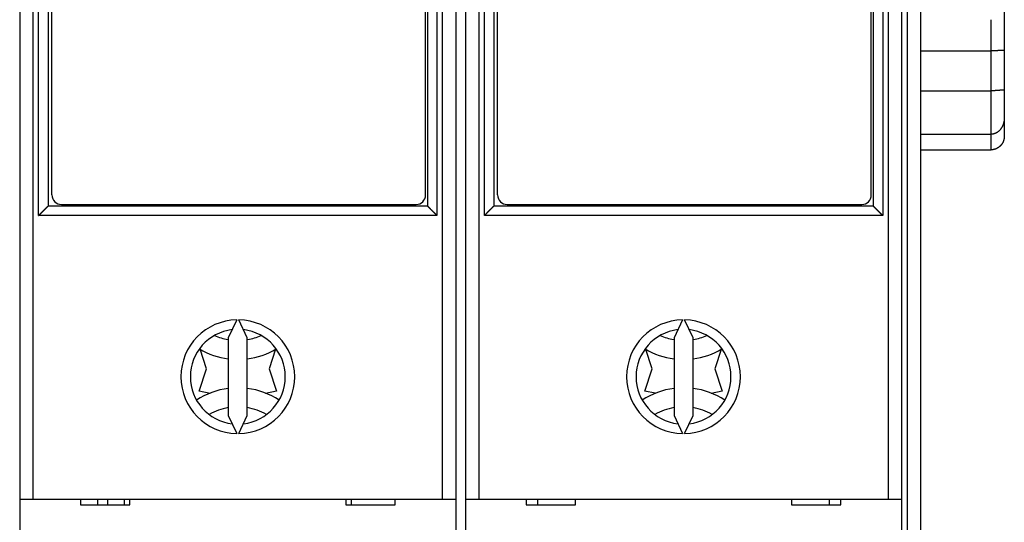
# Model space of a CAD drawing. Extents: x 59 to 594, y 0 to 386.
# Drawn here: x 438 to 490, y 112 to 139 of the extents above; entities that cross this region are included whole.
import ezdxf

# ---------------------------------------------------------------- set-up
doc = ezdxf.new("R2010")
doc.units = 0
doc.linetypes.add('HIDDENNEW0', pattern=[4.5, 1.5, -1.5, 1.5])
doc.layers.add('MUOTOVIIVAT', color=40, linetype='HIDDENNEW0')
doc.layers.add('TANGVIIVATNONDEF', color=3, linetype='HIDDENNEW0')

msp = doc.modelspace()

# ---------------------------------------------------------------- linework, layer by layer
at = {"layer": 'MUOTOVIIVAT', "color": 40, "linetype": 'CONTINUOUS'}
for p, q in [((485.76277, 176.821), (485.76277, 107.4009)), ((438.26277, 170.51095), (438.26277, 113.71095)), ((438.96278, 170.51094), (438.96278, 113.71095)), ((460.56279, 113.71095), (460.56279, 170.51094)), ((461.26277, 170.51095), (461.26277, 113.71095)), ((461.76277, 170.51095), (461.76277, 113.71095)), ((462.46279, 170.51094), (462.46279, 113.71095)), ((484.06276, 113.71095), (484.06276, 170.51094)), ((484.76277, 170.51095), (484.76277, 113.71095)), ((439.76277, 155.06095), (439.76277, 129.16095)), ((459.76277, 155.06095), (459.76277, 129.16095)), ((463.26277, 155.06095), (463.26277, 129.16095)), ((483.26277, 155.06095), (483.26277, 129.16095)), ((439.96277, 129.74565), (439.96277, 154.44565)), ((459.66277, 129.74565), (459.66277, 154.44565)), ((463.46277, 129.74565), (463.46277, 154.44565)), ((483.16277, 129.74565), (483.16277, 154.44565)), ((490.17494, 139.7834), (490.17494, 137.39848)), ((485.76277, 137.34631), (489.47493, 137.34631)), ((490.17494, 137.39848), (490.17494, 135.32266)), ((485.76277, 135.24146), (489.47493, 135.24146)), ((490.17494, 135.32266), (490.17494, 133.83136)), ((490.17494, 133.83136), (490.17494, 132.86232)), ((485.76277, 132.94716), (489.47493, 132.94716)), ((485.76277, 132.12522), (489.47493, 132.12521)), ((459.76277, 129.16095), (439.76277, 129.16095)), ((440.46277, 129.24565), (459.16277, 129.24565)), ((440.76277, 129.24565), (440.76277, 129.16095)), ((441.16277, 129.16095), (441.16277, 129.24565)), ((458.46277, 129.24565), (458.46277, 129.16095)), ((458.76277, 129.24565), (458.76277, 129.16095)), ((483.26277, 129.16095), (463.26277, 129.16095)), ((463.96277, 129.24565), (482.66277, 129.24565)), ((464.26277, 129.24565), (464.26277, 129.16095)), ((464.66277, 129.16095), (464.66277, 129.24565)), ((481.96277, 129.24565), (481.96277, 129.16095)), ((482.26277, 129.24565), (482.26277, 129.16095)), ((449.70408, 123.16038), (449.26277, 122.21398)), ((450.26277, 122.21398), (449.82146, 123.16038)), ((473.20408, 123.16038), (472.76277, 122.21398)), ((473.76277, 122.21398), (473.32146, 123.16038)), ((449.26277, 122.21398), (449.26277, 118.10792)), ((450.26277, 118.10792), (450.26277, 122.21398)), ((472.76277, 122.21398), (472.76277, 118.10792)), ((473.76277, 118.10792), (473.76277, 122.21398)), ((448.11458, 120.57665), (447.77218, 121.62232)), ((451.75639, 121.61721), (451.41458, 120.5756)), ((471.61458, 120.57665), (471.26052, 121.65795)), ((475.26831, 121.65354), (474.91458, 120.5756)), ((447.72905, 119.40178), (448.11458, 120.57665)), ((451.41458, 120.5756), (451.79937, 119.40047)), ((471.22905, 119.40178), (471.61458, 120.57665)), ((474.91458, 120.5756), (475.29937, 119.40047)), ((448.30262, 119.28123), (447.72905, 119.40178)), ((451.79937, 119.40047), (451.22475, 119.2801)), ((471.77411, 119.28722), (471.22905, 119.40178)), ((475.29937, 119.40047), (474.72476, 119.2801)), ((449.26277, 118.10792), (449.70408, 117.16152)), ((449.82146, 117.16152), (450.26277, 118.10792)), ((472.76277, 118.10792), (473.20408, 117.16152)), ((473.32146, 117.16152), (473.76277, 118.10792)), ((438.26277, 113.71095), (438.26277, 105.61095)), ((438.26277, 113.71095), (438.96277, 113.71095)), ((438.96277, 113.71095), (460.56277, 113.71095)), ((441.46277, 113.71095), (441.46277, 113.41095)), ((442.38505, 113.41095), (442.38505, 113.71095)), ((443.76277, 113.71095), (443.76277, 113.41095)), ((444.06277, 113.41095), (444.06277, 113.71095)), ((455.46277, 113.71095), (455.46277, 113.41095)), ((455.76277, 113.41095), (455.76277, 113.71095)), ((458.06277, 113.41095), (458.06277, 113.71095)), ((460.56277, 113.71095), (461.26277, 113.71095)), ((461.26277, 113.71095), (461.26277, 105.61095)), ((461.76277, 113.71095), (461.76277, 105.61095)), ((461.76277, 113.71095), (462.46277, 113.71095)), ((462.46277, 113.71095), (484.06277, 113.71095)), ((464.96277, 113.71095), (464.96277, 113.41095)), ((465.56277, 113.71095), (465.56277, 113.41095)), ((467.56277, 113.41095), (467.56277, 113.71095)), ((478.96277, 113.71095), (478.96277, 113.41095)), ((480.96277, 113.41095), (480.96277, 113.71095)), ((481.56277, 113.41095), (481.56277, 113.71095)), ((484.06277, 113.71095), (484.76277, 113.71095)), ((484.76277, 113.71095), (484.76277, 105.61095)), ((441.46277, 113.41095), (444.06277, 113.41095)), ((455.46277, 113.41095), (458.06277, 113.41095)), ((464.96277, 113.41095), (467.56277, 113.41095)), ((478.96277, 113.41095), (481.56277, 113.41095))]:
    msp.add_line(p, q, dxfattribs=at)
for points in [[(490.17494, 137.39848), (490.17434, 137.3933, -0.024786684), (490.17329, 137.38862, -0.029185432), (490.17178, 137.38447, -0.034308435), (490.16979, 137.38079, -0.038187614), (490.16732, 137.37757, -0.039923254), (490.16436, 137.37476, -0.038897372), (490.16089, 137.37235, -0.035460412), (490.15692, 137.37031, -0.030544261), (490.15242, 137.3686, -0.025272708), (490.14739, 137.3672, -0.020389343), (490.14182, 137.36608, -0.016163877), (490.1357, 137.36522, -0.012624488), (490.12902, 137.36458, -0.009774809), (490.12177, 137.36413, -0.007413719), (490.11394, 137.36386, -0.005557416), (490.10552, 137.36372, -0.003978915), (490.0965, 137.3637, -0.002755842), (490.08688, 137.36375, -0.001676815), (490.07663, 137.36387, -0.000849026), (490.06577, 137.36401, -0.000081639), (490.05425, 137.36415, 0.000478874), (490.04211, 137.36426, 0.001007658), (490.02929, 137.36431, 0.001434256), (490.01582, 137.36428, 0.001912427), (490.00167, 137.36413, 0.00202918), (489.98685, 137.36385, 0.001944734), (489.97135, 137.36345, 0.001708719), (489.95522, 137.36293, 0.001345438), (489.93846, 137.3623, 0.001077503), (489.9211, 137.36159, 0.000854515), (489.90314, 137.3608, 0.000663593), (489.88462, 137.35995, 0.000470369), (489.86554, 137.35903, 0.000311823), (489.84593, 137.35808, 0.000152225), (489.8258, 137.35709, 0.000024003), (489.80519, 137.35608, -0.000106355), (489.78411, 137.35506, -0.000227036), (489.76255, 137.35405, -0.000369788), (489.7405, 137.35305, -0.000438409), (489.71814, 137.35207, -0.000471902), (489.69553, 137.35113, -0.00067045), (489.67213, 137.35024, -0.001012172), (489.64775, 137.34941, -0.000747814), (489.62465, 137.34866, -0.000059385), (489.60357, 137.34801, -0.001389715), (489.57586, 137.34742, -0.002765938), (489.53237, 137.34685, -0.001332134), (489.47493, 137.34631, -0.000667889)], [(490.17494, 135.32265), (490.1745, 135.317, -0.022826467), (490.17359, 135.31179, -0.026047791), (490.17219, 135.30703, -0.02965653), (490.1703, 135.30269, -0.032462276), (490.1679, 135.29875, -0.033973296), (490.16501, 135.29517, -0.033782886), (490.16158, 135.29195, -0.031971889), (490.15765, 135.28905, -0.028911858), (490.15318, 135.28647, -0.025212577), (490.14818, 135.28417, -0.021458964), (490.14262, 135.28213, -0.01791621), (490.13653, 135.28034, -0.014783383), (490.12987, 135.27876, -0.012093402), (490.12266, 135.27738, -0.009808683), (490.11486, 135.27619, -0.007917499), (490.10649, 135.27514, -0.006306064), (490.09753, 135.27422, -0.004994327), (490.08799, 135.27342, -0.00385316), (490.07784, 135.2727, -0.002934611), (490.06709, 135.27205, -0.002111923), (490.05572, 135.27144, -0.001458079), (490.04373, 135.27086, -0.000852986), (490.03111, 135.27028, -0.000379336), (490.01787, 135.26967, 0.000075512), (490.00397, 135.26902, 0.000421751), (489.98943, 135.26831, 0.000765005), (489.97423, 135.26751, 0.001026144), (489.95837, 135.2666, 0.001303524), (489.94184, 135.26556, 0.001256119), (489.92467, 135.26441, 0.000963513), (489.90685, 135.26315, 0.000711461), (489.88843, 135.26181, 0.00045264), (489.86941, 135.26039, 0.000243451), (489.84982, 135.25893, 0.00003335), (489.82967, 135.25742, -0.000132924), (489.80901, 135.2559, -0.00030249), (489.78783, 135.25437, -0.000461009), (489.76614, 135.25285, -0.000651825), (489.74394, 135.25136, -0.000734273), (489.72139, 135.24991, -0.000765421), (489.69856, 135.24853, -0.001043493), (489.67491, 135.24722, -0.001527876), (489.65026, 135.246, -0.001125937), (489.62687, 135.24489, -0.000114961), (489.60552, 135.24394, -0.002039788), (489.57741, 135.24307, -0.004005925), (489.53326, 135.24224, -0.00192384), (489.47493, 135.24146, -0.000965549)], [(490.17494, 133.83137), (490.1745, 133.80631, -0.004845697), (490.17359, 133.7813, -0.004829166), (490.17219, 133.75634, -0.004875826), (490.1703, 133.73145, -0.005003861), (490.1679, 133.70666, -0.005108799), (490.16501, 133.68196, -0.00520851), (490.16158, 133.65737, -0.005307661), (490.15765, 133.63291, -0.005425386), (490.15318, 133.60859, -0.005535182), (490.14818, 133.58443, -0.005657328), (490.14262, 133.56043, -0.005772045), (490.13653, 133.53661, -0.005900862), (490.12987, 133.51299, -0.006020304), (490.12266, 133.48957, -0.00615328), (490.11486, 133.46638, -0.006275244), (490.10649, 133.44342, -0.006410608), (490.09753, 133.42071, -0.006532851), (490.08799, 133.39826, -0.006668041), (490.07784, 133.37609, -0.00678774), (490.06709, 133.3542, -0.006919835), (490.05572, 133.33262, -0.007033733), (490.04373, 133.31135, -0.007159331), (490.03111, 133.29042, -0.007263884), (490.01787, 133.26982, -0.007379444), (490.00397, 133.24959, -0.00747068), (489.98943, 133.22972, -0.007572148), (489.97423, 133.21024, -0.007646758), (489.95837, 133.19116, -0.007730924), (489.94184, 133.17249, -0.007777172), (489.92467, 133.15426, -0.007848209), (489.90685, 133.13654, -0.007920464), (489.88843, 133.11933, -0.008033172), (489.86941, 133.10271, -0.008159809), (489.84982, 133.08669, -0.008341635), (489.82967, 133.07133, -0.008479874), (489.80901, 133.05666, -0.008625112), (489.78783, 133.04274, -0.008913385), (489.76614, 133.02957, -0.00937747), (489.74394, 133.01724, -0.009308412), (489.72139, 133.00575, -0.008858964), (489.69856, 132.99519, -0.010167462), (489.67491, 132.98553, -0.012737199), (489.65026, 132.97684, -0.009682112), (489.62687, 132.96923, -0.00277648), (489.60552, 132.96283, -0.014617463), (489.57741, 132.95719, -0.026530977), (489.53326, 132.95195, -0.012892429), (489.47493, 132.94716, -0.006672601)], [(490.17494, 132.86232), (490.17446, 132.84042, -0.005382496), (490.17352, 132.81871, -0.005427777), (490.17211, 132.7972, -0.005557755), (490.17024, 132.77589, -0.00578104), (490.16786, 132.75478, -0.00597164), (490.165, 132.73388, -0.006147154), (490.16163, 132.71318, -0.006317641), (490.15776, 132.6927, -0.006499255), (490.15337, 132.67243, -0.006664963), (490.14845, 132.65237, -0.006832772), (490.14299, 132.63253, -0.006983321), (490.137, 132.61292, -0.007135951), (490.13045, 132.59353, -0.00726714), (490.12335, 132.57436, -0.007398156), (490.11567, 132.55543, -0.007504201), (490.10742, 132.53673, -0.007608735), (490.09858, 132.51827, -0.007684853), (490.08917, 132.50005, -0.0077585), (490.07913, 132.48207, -0.007800887), (490.06851, 132.46433, -0.007840592), (490.05725, 132.44684, -0.007846998), (490.04538, 132.4296, -0.00785132), (490.03287, 132.41262, -0.0078213), (490.01973, 132.39589, -0.00779055), (490.00593, 132.37942, -0.007725591), (489.99148, 132.36321, -0.007662223), (489.97636, 132.34726, -0.007565098), (489.96057, 132.33158, -0.007471006), (489.94409, 132.31618, -0.007389351), (489.92697, 132.30109, -0.007396431), (489.90918, 132.28634, -0.007398888), (489.89078, 132.27198, -0.007455798), (489.87177, 132.25805, -0.00751574), (489.85218, 132.24458, -0.007638611), (489.83201, 132.23163, -0.007709296), (489.81131, 132.21921, -0.007797496), (489.79009, 132.2074, -0.008009581), (489.76833, 132.19619, -0.00839041), (489.74605, 132.18567, -0.008269074), (489.7234, 132.17584, -0.00782137), (489.70046, 132.16677, -0.00895885), (489.67668, 132.15847, -0.01120383), (489.65186, 132.15097, -0.008426527), (489.62831, 132.1444, -0.002321551), (489.60681, 132.13885, -0.0127629), (489.57846, 132.13395, -0.023034283), (489.53387, 132.1294, -0.01110242), (489.47493, 132.12521, -0.005718953)], [(439.26277, 128.66096), (439.27105, 128.66878, 0.00098388), (439.27932, 128.67666, 0.00099978), (439.28757, 128.68459, 0.000975286), (439.29582, 128.69256, 0.00090761), (439.30404, 128.70058, 0.000857962), (439.31225, 128.70863, 0.000814046), (439.32044, 128.71672, 0.000773532), (439.32861, 128.72484, 0.000726529), (439.33675, 128.73298, 0.000685722), (439.34488, 128.74113, 0.000640605), (439.35297, 128.74931, 0.000602976), (439.36104, 128.75749, 0.000562962), (439.36908, 128.76568, 0.000519921), (439.37709, 128.77388, 0.000461897), (439.38508, 128.78207, 0.000394346), (439.39304, 128.79026, 0.000298961), (439.40098, 128.79845, 0.00021656), (439.40891, 128.80664, 0.000126125), (439.41683, 128.81483, 0.000044796), (439.42475, 128.82301, -0.000048092), (439.43267, 128.83119, -0.000129452), (439.4406, 128.83937, -0.000219913), (439.44854, 128.84754, -0.000303316), (439.4565, 128.85571, -0.000400843), (439.46448, 128.86387, -0.000472706), (439.47249, 128.87202, -0.000537716), (439.48052, 128.88017, -0.000543077), (439.48858, 128.8883, -0.000491727), (439.49665, 128.89642, -0.000452849), (439.50474, 128.90452, -0.0004163), (439.51282, 128.9126, -0.000383084), (439.52091, 128.92066, -0.000344332), (439.52899, 128.92868, -0.000310893), (439.53705, 128.93668, -0.000273629), (439.5451, 128.94464, -0.000240867), (439.55313, 128.95256, -0.000203544), (439.56112, 128.96045, -0.000170679), (439.56908, 128.96828, -0.000133189), (439.577, 128.97607, -0.000099682), (439.58487, 128.98381, -0.000061015), (439.59268, 128.99149, -0.000026872), (439.60044, 128.99912, 0.000011794), (439.60814, 129.00668, 0.00004939), (439.61576, 129.01418, 0.000095585), (439.62331, 129.02161, 0.000123117), (439.63077, 129.02897, 0.000138099), (439.63814, 129.03623, 0.000144524), (439.64538, 129.04339, 0.000142587), (439.6525, 129.05043, 0.000144438), (439.65947, 129.05732, 0.000149008), (439.66626, 129.06406, 0.000154859), (439.67289, 129.07064, 0.000161237), (439.67931, 129.07702, 0.000170082), (439.68552, 129.0832, 0.000180676), (439.6915, 129.08916, 0.000194654), (439.69724, 129.09489, 0.00021156), (439.70271, 129.10036, 0.000232733), (439.70791, 129.10557, 0.000257594), (439.71281, 129.11049, 0.000293869), (439.7174, 129.11512, 0.000344345), (439.72166, 129.11942, 0.000388806), (439.7256, 129.12341, 0.000412287), (439.72921, 129.12709, 0.000425278), (439.73253, 129.13047, 0.000393034), (439.73557, 129.13357, 0.000365781), (439.73835, 129.13643, 0.000313296), (439.74088, 129.13903, 0.000254254), (439.7432, 129.14142, 0.000149707), (439.74532, 129.1436, 0.000027172), (439.74726, 129.1456, -0.000157806), (439.74903, 129.14742, -0.000360079), (439.75066, 129.1491, -0.000615998), (439.75217, 129.15063, -0.000773382), (439.75356, 129.15204, -0.000796351), (439.75483, 129.15331, -0.000846985), (439.75599, 129.15447, -0.000889303), (439.75704, 129.15551, -0.000957067), (439.75799, 129.15645, -0.001003129), (439.75883, 129.15727, -0.001081303), (439.75959, 129.158, -0.00112933), (439.76025, 129.15863, -0.001234451), (439.76082, 129.15917, -0.001313825), (439.76131, 129.15963, -0.001409402), (439.76172, 129.16001, -0.001408765), (439.76205, 129.16031, -0.001664692), (439.76232, 129.16056, -0.001773779), (439.76256, 129.16077, -0.002087688), (439.76276, 129.16094, -0.0035035)], [(460.26279, 128.66096), (460.25496, 128.66924, 0.000970308), (460.24708, 128.6775, 0.000985781), (460.23914, 128.68575, 0.000961939), (460.23117, 128.694, 0.000896076), (460.22315, 128.70222, 0.000847759), (460.21509, 128.71043, 0.000805025), (460.207, 128.71862, 0.000765612), (460.19889, 128.72679, 0.0007199), (460.19075, 128.73493, 0.000680197), (460.18259, 128.74305, 0.000636277), (460.17441, 128.75115, 0.000599754), (460.16623, 128.75922, 0.000561039), (460.15804, 128.76726, 0.000518932), (460.14985, 128.77527, 0.000461717), (460.14165, 128.78325, 0.000394472), (460.13346, 128.79121, 0.000298969), (460.12527, 128.79916, 0.000216529), (460.11708, 128.80709, 0.000126123), (460.10889, 128.81501, 0.000044805), (460.10071, 128.82293, -0.000048091), (460.09253, 128.83085, -0.000129454), (460.08435, 128.83878, -0.000219913), (460.07618, 128.84672, -0.000303316), (460.06802, 128.85468, -0.000400842), (460.05986, 128.86266, -0.000472706), (460.0517, 128.87067, -0.000537716), (460.04356, 128.8787, -0.000543077), (460.03542, 128.88676, -0.000491728), (460.0273, 128.89483, -0.000452849), (460.0192, 128.90291, -0.0004163), (460.01112, 128.911, -0.000383084), (460.00306, 128.91909, -0.000344332), (459.99504, 128.92717, -0.000310893), (459.98704, 128.93523, -0.000273629), (459.97908, 128.94328, -0.000240867), (459.97116, 128.9513, -0.000203545), (459.96328, 128.9593, -0.000170679), (459.95544, 128.96726, -0.000133189), (459.94765, 128.97517, -0.000099682), (459.93991, 128.98304, -0.000061015), (459.93223, 128.99086, -0.000026872), (459.9246, 128.99862, 0.000011794), (459.91704, 129.00631, 0.00004939), (459.90954, 129.01394, 0.000095585), (459.90211, 129.02149, 0.000123117), (459.89475, 129.02895, 0.000138099), (459.88749, 129.03631, 0.000144524), (459.88033, 129.04356, 0.000142587), (459.8733, 129.05068, 0.000144438), (459.8664, 129.05764, 0.000149008), (459.85966, 129.06444, 0.000154859), (459.85309, 129.07106, 0.000161237), (459.84671, 129.07748, 0.000170082), (459.84052, 129.0837, 0.000180676), (459.83456, 129.08968, 0.000194654), (459.82883, 129.09541, 0.00021156), (459.82336, 129.10088, 0.000232733), (459.81815, 129.10608, 0.000257594), (459.81323, 129.11098, 0.000293868), (459.8086, 129.11558, 0.000344345), (459.8043, 129.11984, 0.000388806), (459.80031, 129.12378, 0.000412287), (459.79664, 129.12739, 0.000425278), (459.79325, 129.13071, 0.000393034), (459.79015, 129.13374, 0.000365781), (459.7873, 129.13652, 0.000313296), (459.78469, 129.13906, 0.000254254), (459.7823, 129.14138, 0.000149708), (459.78012, 129.14349, 0.000027172), (459.77812, 129.14543, -0.000157812), (459.7763, 129.14721, -0.000360078), (459.77462, 129.14884, -0.00061597), (459.77309, 129.15035, -0.000773154), (459.77168, 129.15174, -0.000795617), (459.77041, 129.15301, -0.000845659), (459.76925, 129.15417, -0.000887178), (459.76821, 129.15522, -0.000953821), (459.76728, 129.15617, -0.000998204), (459.76645, 129.15701, -0.001074549), (459.76572, 129.15777, -0.001120692), (459.76509, 129.15843, -0.001220723), (459.76455, 129.159, -0.001289327), (459.76409, 129.15949, -0.001381358), (459.76371, 129.1599, -0.001395853), (459.76341, 129.16023, -0.001598822), (459.76316, 129.1605, -0.001505774), (459.76294, 129.16074, -0.00165935), (459.76277, 129.16094, -0.002892141)], [(462.76278, 128.66096), (462.77106, 128.66878, 0.00097945), (462.77933, 128.67666, 0.000995149), (462.78758, 128.68459, 0.000970815), (462.79582, 128.69256, 0.000903708), (462.80404, 128.70058, 0.000854476), (462.81225, 128.70863, 0.000810936), (462.82044, 128.71672, 0.000770777), (462.82861, 128.72484, 0.000724205), (462.83675, 128.73298, 0.00068377), (462.84488, 128.74113, 0.000639066), (462.85297, 128.74931, 0.000601822), (462.86104, 128.75749, 0.00056227), (462.86908, 128.76568, 0.000519563), (462.87709, 128.77388, 0.000461831), (462.88508, 128.78207, 0.000394392), (462.89304, 128.79026, 0.000298963), (462.90098, 128.79845, 0.000216549), (462.90891, 128.80664, 0.000126124), (462.91683, 128.81483, 0.000044799), (462.92475, 128.82301, -0.000048091), (462.93267, 128.83119, -0.000129453), (462.9406, 128.83937, -0.000219913), (462.94854, 128.84754, -0.000303316), (462.9565, 128.85571, -0.000400843), (462.96448, 128.86387, -0.000472706), (462.97249, 128.87202, -0.000537716), (462.98052, 128.88017, -0.000543077), (462.98858, 128.8883, -0.000491727), (462.99665, 128.89642, -0.000452849), (463.00474, 128.90452, -0.0004163), (463.01282, 128.9126, -0.000383084), (463.02091, 128.92066, -0.000344332), (463.02899, 128.92868, -0.000310893), (463.03705, 128.93668, -0.000273629), (463.0451, 128.94464, -0.000240867), (463.05313, 128.95256, -0.000203544), (463.06112, 128.96045, -0.000170679), (463.06908, 128.96828, -0.000133189), (463.077, 128.97607, -0.000099682), (463.08487, 128.98381, -0.000061015), (463.09268, 128.99149, -0.000026872), (463.10044, 128.99912, 0.000011794), (463.10814, 129.00668, 0.00004939), (463.11576, 129.01418, 0.000095585), (463.12331, 129.02161, 0.000123117), (463.13077, 129.02897, 0.000138099), (463.13814, 129.03623, 0.000144524), (463.14538, 129.04339, 0.000142587), (463.1525, 129.05043, 0.000144438), (463.15947, 129.05732, 0.000149008), (463.16626, 129.06406, 0.000154859), (463.17289, 129.07064, 0.000161237), (463.17931, 129.07702, 0.000170082), (463.18552, 129.0832, 0.000180676), (463.1915, 129.08916, 0.000194654), (463.19724, 129.09489, 0.00021156), (463.20271, 129.10036, 0.000232733), (463.20791, 129.10557, 0.000257594), (463.21281, 129.11049, 0.000293869), (463.2174, 129.11512, 0.000344345), (463.22166, 129.11942, 0.000388806), (463.2256, 129.12341, 0.000412287), (463.22921, 129.12709, 0.000425278), (463.23253, 129.13047, 0.000393033), (463.23557, 129.13357, 0.000365781), (463.23835, 129.13643, 0.000313297), (463.24088, 129.13903, 0.000254254), (463.2432, 129.14142, 0.000149704), (463.24532, 129.1436, 0.000027173), (463.24726, 129.1456, -0.000157792), (463.24903, 129.14742, -0.000360081), (463.25066, 129.1491, -0.000616065), (463.25217, 129.15063, -0.000773931), (463.25356, 129.15204, -0.000798085), (463.25483, 129.15331, -0.000850049), (463.25599, 129.15447, -0.0008941), (463.25704, 129.15551, -0.000964216), (463.25799, 129.15645, -0.001013736), (463.25884, 129.15727, -0.001095433), (463.25959, 129.158, -0.001146892), (463.26025, 129.15863, -0.001261775), (463.26082, 129.15917, -0.001361794), (463.26131, 129.15963, -0.001461802), (463.26173, 129.16001, -0.001429283), (463.26205, 129.16031, -0.001783827), (463.26233, 129.16056, -0.002256934), (463.26257, 129.16077, -0.002822094), (463.26277, 129.16094, -0.004452636)], [(483.76276, 128.66096), (483.75494, 128.66924, 0.000981354), (483.74706, 128.6775, 0.000997139), (483.73913, 128.68575, 0.000972736), (483.73116, 128.694, 0.000905385), (483.72314, 128.70222, 0.000855973), (483.71509, 128.71043, 0.000812272), (483.707, 128.71862, 0.00077196), (483.69889, 128.72679, 0.000725203), (483.69075, 128.73493, 0.000684609), (483.68259, 128.74305, 0.000639727), (483.67441, 128.75115, 0.000602318), (483.66623, 128.75922, 0.000562567), (483.65804, 128.76726, 0.000519717), (483.64985, 128.77527, 0.00046186), (483.64165, 128.78325, 0.000394373), (483.63346, 128.79121, 0.000298963), (483.62527, 128.79916, 0.000216554), (483.61708, 128.80709, 0.000126125), (483.60889, 128.81501, 0.000044798), (483.60071, 128.82293, -0.000048091), (483.59253, 128.83085, -0.000129452), (483.58435, 128.83878, -0.000219913), (483.57618, 128.84672, -0.000303316), (483.56802, 128.85468, -0.000400843), (483.55986, 128.86266, -0.000472706), (483.5517, 128.87067, -0.000537716), (483.54356, 128.8787, -0.000543077), (483.53542, 128.88676, -0.000491728), (483.5273, 128.89483, -0.000452849), (483.5192, 128.90291, -0.0004163), (483.51112, 128.911, -0.000383084), (483.50306, 128.91909, -0.000344332), (483.49504, 128.92717, -0.000310893), (483.48704, 128.93523, -0.000273629), (483.47908, 128.94328, -0.000240867), (483.47116, 128.9513, -0.000203545), (483.46328, 128.9593, -0.000170679), (483.45544, 128.96726, -0.000133189), (483.44765, 128.97517, -0.000099682), (483.43991, 128.98304, -0.000061015), (483.43223, 128.99086, -0.000026872), (483.4246, 128.99862, 0.000011794), (483.41704, 129.00631, 0.00004939), (483.40954, 129.01394, 0.000095585), (483.40211, 129.02149, 0.000123117), (483.39475, 129.02895, 0.000138099), (483.38749, 129.03631, 0.000144524), (483.38033, 129.04356, 0.000142587), (483.3733, 129.05068, 0.000144438), (483.3664, 129.05764, 0.000149008), (483.35966, 129.06444, 0.000154859), (483.35309, 129.07106, 0.000161237), (483.34671, 129.07748, 0.000170082), (483.34052, 129.0837, 0.000180676), (483.33456, 129.08968, 0.000194654), (483.32883, 129.09541, 0.00021156), (483.32336, 129.10088, 0.000232733), (483.31815, 129.10608, 0.000257594), (483.31323, 129.11098, 0.000293868), (483.3086, 129.11558, 0.000344345), (483.3043, 129.11984, 0.000388806), (483.30031, 129.12378, 0.000412287), (483.29664, 129.12739, 0.000425278), (483.29325, 129.13071, 0.000393033), (483.29015, 129.13374, 0.000365781), (483.2873, 129.13652, 0.000313296), (483.28469, 129.13906, 0.000254254), (483.2823, 129.14138, 0.000149705), (483.28012, 129.14349, 0.000027172), (483.27812, 129.14543, -0.000157798), (483.2763, 129.14721, -0.00036008), (483.27462, 129.14884, -0.000616036), (483.27309, 129.15035, -0.000773695), (483.27168, 129.15174, -0.000797339), (483.27041, 129.15301, -0.000848732), (483.26925, 129.15417, -0.000892038), (483.26821, 129.15522, -0.000961143), (483.26728, 129.15617, -0.001009176), (483.26645, 129.15701, -0.001089358), (483.26572, 129.15777, -0.001139342), (483.26509, 129.15843, -0.001250029), (483.26455, 129.159, -0.001341175), (483.26409, 129.15949, -0.001439281), (483.26371, 129.1599, -0.00142046), (483.26341, 129.16023, -0.001732638), (483.26316, 129.1605, -0.002049637), (483.26295, 129.16074, -0.002508003), (483.26278, 129.16094, -0.004048415)]]:
    msp.add_lwpolyline(points, format="xyb", dxfattribs=at)
for centre, radius, start, end in [((440.46277, 129.74565), 0.5, 180, 270), ((459.16277, 129.74565), 0.5, 270, 360), ((463.96277, 129.74565), 0.5, 180, 270), ((482.66277, 129.74565), 0.5, 270, 360), ((449.76277, 120.16095), 3, 91.120966, 268.87903), ((449.76277, 120.16095), 3, 271.12097, 448.87903), ((473.26277, 120.16095), 3, 91.120966, 268.87903), ((473.26277, 120.16095), 3, 271.12097, 448.87903), ((449.76277, 120.16095), 2.5, 96.892103, 263.1079), ((449.76277, 120.16095), 2.5, 276.8921, 443.1079), ((473.26277, 120.16095), 2.5, 96.892103, 263.1079), ((473.26277, 120.16095), 2.5, 276.8921, 443.1079), ((449.76277, 125.07455), 4, 239.56859, 262.81924), ((449.76277, 125.07455), 4, 277.18076, 300.43141), ((473.26277, 125.07455), 4, 239.56859, 262.81924), ((473.26277, 125.07455), 4, 277.18076, 300.43141), ((449.76277, 115.57455), 4, 97.180756, 122.96204), ((449.76277, 115.57455), 4, 57.03796, 82.819244), ((473.26277, 115.57455), 4, 97.180756, 122.96204), ((473.26277, 115.57455), 4, 57.03796, 82.819244)]:
    msp.add_arc(centre, radius, start, end, dxfattribs=at)
at = {"layer": 'TANGVIIVATNONDEF', "color": 3, "linetype": 'CONTINUOUS'}
for p, q in [((485.06277, 107.40088), (485.06277, 176.821)), ((439.26277, 128.66096), (439.26277, 155.56096)), ((460.26279, 155.56096), (460.26279, 128.66096)), ((462.76278, 128.66096), (462.76278, 155.56096)), ((483.76276, 155.56096), (483.76276, 128.66096)), ((489.47494, 137.34631), (489.47494, 138.98683)), ((489.47493, 135.24146), (489.47493, 137.34631)), ((489.47494, 132.94716), (489.47494, 135.24146)), ((489.47493, 132.12521), (489.47493, 132.94716)), ((460.26279, 128.66096), (439.26277, 128.66096)), ((483.76276, 128.66096), (462.76278, 128.66096)), ((442.88505, 113.71095), (442.88505, 113.41095))]:
    msp.add_line(p, q, dxfattribs=at)
for centre, start, end in [((449.76277, 125.07455), 245.81285, 260.0854), ((449.76277, 125.07455), 279.9146, 294.18715), ((473.26277, 125.07455), 245.81285, 260.0854), ((473.26277, 125.07455), 279.9146, 294.18715), ((449.76277, 115.57455), 99.594068, 120.19337), ((449.76277, 115.57455), 59.806627, 80.405932), ((473.26277, 115.57455), 99.594068, 120.19337), ((473.26277, 115.57455), 59.806627, 80.405932)]:
    msp.add_arc(centre, 3, start, end, dxfattribs=at)

doc.saveas('drawing.dxf')
